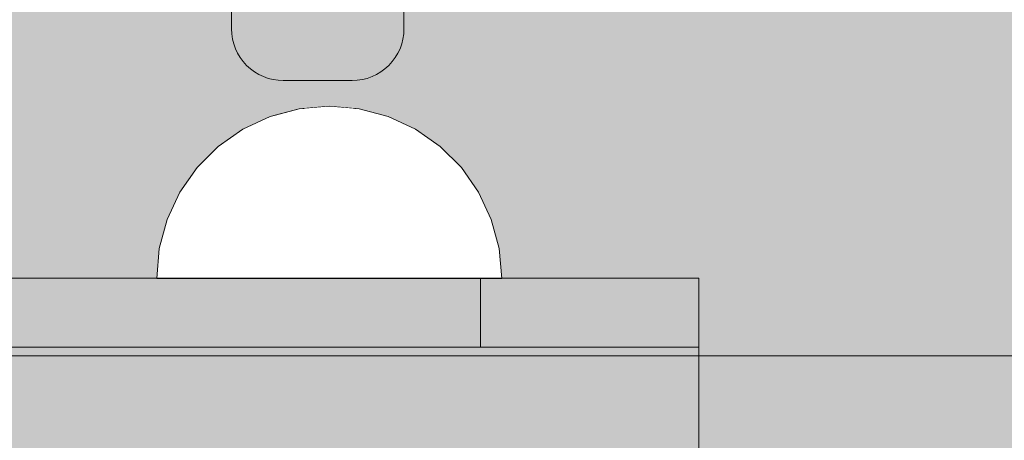
# Model space of a CAD drawing. Units: millimetres. Extents: x 71389 to 85445, y -5077 to 12415.
# Drawn here: x 76924 to 76981, y 4589 to 4614 of the extents above; entities that cross this region are included whole.
import ezdxf

# ---------------------------------------------------------------- set-up
doc = ezdxf.new("R2010")
doc.units = ezdxf.units.MM
doc.header["$MEASUREMENT"] = 0
doc.set_wipeout_variables(frame=1)
doc.linetypes.add('Wipeout_Contour', pattern=[1000, 0, -1000])
for name, color, linetype, lineweight, true_color in [('0_Pen_No__2', 7, 'Continuous', 5, 0x747474), ('0_Pen_No__4', 7, 'Continuous', 5, 0x783c00), ('0_Pen_No__55', 7, 'Continuous', 5, 0x005200), ('0_Pen_No__71', 7, 'Continuous', 5, 0xe47200), ('A-FLOR_Pen_No__2', 7, 'Continuous', 5, 0x747474)]:
    doc.layers.add(name, color=color, linetype=linetype, lineweight=lineweight, true_color=true_color)
doc.layers.add('A-DIMS', color=7, linetype='Continuous')
doc.layers.add('A-FLOR', color=7, linetype='Continuous')
doc.layers.add('A-DIMS_Pen_No__1', color=7, linetype='Continuous', lineweight=30)
doc.layers.add('A-DIMS_Pen_No__141', color=7, linetype='Continuous', lineweight=5)
doc.styles.add('GENERATED_STYLE_1', font='Tahoma_1.ttf')
doc.dimstyles.new('GENERATED_STYLE__1', dxfattribs={"dimtxt": 200, "dimasz": 95, "dimexe": 0.18, "dimexo": 10000, "dimgap": 0.09, "dimtad": 1, "dimtih": 1, "dimtoh": 1, "dimdec": 0, "dimzin": 0, "dimdsep": 46, "dimtxsty": 'GENERATED_STYLE_1', "dimblk": 'ARROWHEAD_6', "dimblk1": 'ARROWHEAD_6', "dimblk2": 'ARROWHEAD_6', "dimcen": 0.09, "dimclrd": 7, "dimclre": 7, "dimclrt": 7, "dimadec": 0, "dimazin": 0, "dimtfac": 1, "dimtdec": 4, "dimtmove": 0, "dimatfit": 3, "dimfxl": 1, "dimtolj": 1, "dimtzin": 0, "dimarcsym": 0})
doc.dimstyles.new('GENERATED_STYLE__2', dxfattribs={"dimtxt": 200, "dimasz": 95, "dimexe": 0.18, "dimexo": 10000, "dimgap": 0.09, "dimtad": 1, "dimdec": 0, "dimzin": 0, "dimdsep": 46, "dimtxsty": 'GENERATED_STYLE_1', "dimblk": 'ARROWHEAD_6', "dimblk1": 'ARROWHEAD_6', "dimblk2": 'ARROWHEAD_6', "dimcen": 0.09, "dimclrd": 7, "dimclre": 7, "dimclrt": 7, "dimadec": 0, "dimazin": 0, "dimtfac": 1, "dimtdec": 4, "dimtmove": 0, "dimatfit": 3, "dimfxl": 1, "dimtolj": 1, "dimtzin": 0, "dimarcsym": 0})

# ---------------------------------------------------------------- blocks, each defined once
blk = doc.blocks.new('Slab_6', base_point=(76944.191, 4533.43))
at = {"layer": 'A-FLOR_Pen_No__2', "linetype": 'Continuous', "flags": 128}
for points in [[(76987.191, 4610.895, 0.414214), (76981.191, 4616.895)], [(76946.601, 4614.895), (76946.601, 4613.36, -0.414214), (76943.601, 4610.36), (76939.601, 4610.36, -0.414214), (76936.601, 4613.36), (76936.601, 4614.895, 0.414214)]]:
    blk.add_lwpolyline(points, format="xyb", dxfattribs=at)
blk = doc.blocks.new('*D121')
at = {"layer": 'A-DIMS_Pen_No__1', "linetype": 'Continuous', "transparency": 16777216}
for p, q in [((73165.535, 9754.48), (73165.535, 9829.48)), ((73215.535, 9704.48), (73115.535, 9804.48)), ((73259.285, 9754.48), (73071.785, 9754.48)), ((73165.535, 626.506), (73165.535, 9754.48)), ((73115.535, 676.506), (73215.535, 576.506)), ((73259.285, 626.506), (73071.785, 626.506)), ((73165.535, 551.506), (73165.535, 626.506))]:
    blk.add_line(p, q, dxfattribs=at)
at = {"layer": 'A-DIMS_Pen_No__1', "transparency": 16777216, "insert": (73125.535, 4847.635), "char_height": 200, "attachment_point": 7, "rotation": 90, "style": 'GENERATED_STYLE_1'}
blk.add_mtext('\\A1;{\\fTahoma|b0|i0|c0|p34;9 130}', dxfattribs=at)
blk = doc.blocks.new('ARROWHEAD_6')
at = {"color": 0, "linetype": 'Continuous', "lineweight": 0}
for p, q in [((-0.5, -0.5), (0.5, 0.5)), ((0, 0), (-1, 0))]:
    blk.add_line(p, q, dxfattribs=at)
blk = doc.blocks.new('*D122')
at = {"layer": 'A-DIMS_Pen_No__1', "linetype": 'Continuous', "transparency": 16777216}
for p, q in [((73584.408, 9247.041), (73584.408, 9322.041)), ((73634.408, 9197.041), (73534.408, 9297.041)), ((73678.158, 9247.041), (73490.658, 9247.041)), ((73584.408, 2626.163), (73584.408, 9247.041)), ((73534.408, 2676.163), (73634.408, 2576.163)), ((73678.158, 2626.163), (73490.658, 2626.163)), ((73584.408, 2551.163), (73584.408, 2626.163))]:
    blk.add_line(p, q, dxfattribs=at)
at = {"layer": 'A-DIMS_Pen_No__141', "transparency": 16777216, "insert": (73544.408, 5593.744), "char_height": 200, "attachment_point": 7, "rotation": 90, "style": 'GENERATED_STYLE_1'}
blk.add_mtext('\\A1;{\\fTahoma|b0|i0|c0|p34;6 590}', dxfattribs=at)
blk = doc.blocks.new('*D127')
at = {"layer": 'A-DIMS_Pen_No__1', "linetype": 'Continuous', "transparency": 16777216}
for p, q in [((75397.47, 5001.417), (75397.47, 5188.917)), ((76897.191, 5001.417), (76897.191, 5188.917)), ((75447.47, 5145.167), (75347.47, 5045.167)), ((76847.191, 5045.167), (76947.191, 5145.167)), ((75322.47, 5095.167), (75397.47, 5095.167)), ((75397.47, 5095.167), (76897.191, 5095.167)), ((76897.191, 5095.167), (76972.191, 5095.167))]:
    blk.add_line(p, q, dxfattribs=at)
at = {"layer": 'A-DIMS_Pen_No__1', "transparency": 16777216, "insert": (75804.472, 5135.167), "char_height": 200, "attachment_point": 7, "style": 'GENERATED_STYLE_1'}
blk.add_mtext('\\A1;{\\fTahoma|b0|i0|c0|p34;1\xa0500}', dxfattribs=at)
blk = doc.blocks.new('JK2_spare11')
at = {"layer": '0_Pen_No__55', "linetype": 'Continuous'}
blk.add_hatch(color=256, dxfattribs=at).paths.add_polyline_path([(351.093, 0), (351.093, 22.5), (-351.093, 22.5), (-351.093, 0)])
blk.add_line((-351.093, 22.5), (282.517, 22.5), dxfattribs=at)
blk = doc.blocks.new('JK2_delis')
at = {"layer": '0_Pen_No__71', "linetype": 'Continuous'}
blk.add_hatch(color=256, dxfattribs=at).paths.add_polyline_path([(50.542, 0), (50.542, 1100), (-50.542, 1100), (-50.542, 0)])
blk = doc.blocks.new('Semisphere 12')
at = {"color": 254, "linetype": 'Wipeout_Contour', "lineweight": 0, "ltscale": 30.223318}
blk.add_wipeout([(-9.848, 0), (-10, 0), (-9.848, -0.302)], dxfattribs=at)
at = {"color": 254, "linetype": 'Wipeout_Contour', "lineweight": 0, "ltscale": 30.222232}
blk.add_wipeout([(-9.848, 0.302), (-10, 0), (-9.848, 0)], dxfattribs=at)
at = {"color": 254, "linetype": 'Wipeout_Contour', "lineweight": 0, "ltscale": 30.227626}
blk.add_wipeout([(-9.848, 0.594), (-10, 0), (-9.848, 0.302)], dxfattribs=at)
at = {"color": 254, "linetype": 'Wipeout_Contour', "lineweight": 0, "ltscale": 30.262677}
blk.add_wipeout([(-9.848, 0.868), (-10, 0), (-9.848, 0.594)], dxfattribs=at)
at = {"color": 254, "linetype": 'Wipeout_Contour', "lineweight": 0, "ltscale": 30.310181}
blk.add_wipeout([(-9.848, 1.116), (-10, 0), (-9.848, 0.868)], dxfattribs=at)
at = {"color": 254, "linetype": 'Wipeout_Contour', "lineweight": 0, "ltscale": 30.363874}
blk.add_wipeout([(-9.848, 1.33), (-10, 0), (-9.848, 1.116)], dxfattribs=at)
at = {"color": 254, "linetype": 'Wipeout_Contour', "lineweight": 0, "ltscale": 30.417544}
blk.add_wipeout([(-9.848, 1.504), (-10, 0), (-9.848, 1.33)], dxfattribs=at)
at = {"color": 254, "linetype": 'Wipeout_Contour', "lineweight": 0, "ltscale": 30.465107}
blk.add_wipeout([(-9.848, 1.632), (-10, 0), (-9.848, 1.504)], dxfattribs=at)
at = {"color": 254, "linetype": 'Wipeout_Contour', "lineweight": 0, "ltscale": 30.501267}
blk.add_wipeout([(-9.848, 1.71), (-10, 0), (-9.848, 1.632)], dxfattribs=at)
at = {"color": 254, "linetype": 'Wipeout_Contour', "lineweight": 0, "ltscale": 30.522143}
blk.add_wipeout([(-9.848, 1.736), (-10, 0), (-9.848, 1.71)], dxfattribs=at)
at = {"color": 254, "linetype": 'Wipeout_Contour', "lineweight": 0, "ltscale": 30.521774}
blk.add_wipeout([(-9.848, -1.71), (-10, 0), (-9.848, -1.736)], dxfattribs=at)
at = {"color": 254, "linetype": 'Wipeout_Contour', "lineweight": 0, "ltscale": 30.500221}
blk.add_wipeout([(-9.848, -1.632), (-10, 0), (-9.848, -1.71)], dxfattribs=at)
at = {"color": 254, "linetype": 'Wipeout_Contour', "lineweight": 0, "ltscale": 30.463554}
blk.add_wipeout([(-9.848, -1.504), (-10, 0), (-9.848, -1.632)], dxfattribs=at)
at = {"color": 254, "linetype": 'Wipeout_Contour', "lineweight": 0, "ltscale": 30.41574}
blk.add_wipeout([(-9.848, -1.33), (-10, 0), (-9.848, -1.504)], dxfattribs=at)
at = {"color": 254, "linetype": 'Wipeout_Contour', "lineweight": 0, "ltscale": 30.36212}
blk.add_wipeout([(-9.848, -1.116), (-10, 0), (-9.848, -1.33)], dxfattribs=at)
at = {"color": 254, "linetype": 'Wipeout_Contour', "lineweight": 0, "ltscale": 39.996807}
blk.add_wipeout([(-9.397, -3.368), (-9.848, -1.71), (-9.848, -1.736), (-9.397, -3.42)], dxfattribs=at)
at = {"color": 254, "linetype": 'Wipeout_Contour', "lineweight": 0, "ltscale": 30.308781}
blk.add_wipeout([(-9.848, -0.868), (-10, 0), (-9.848, -1.116)], dxfattribs=at)
at = {"color": 254, "linetype": 'Wipeout_Contour', "lineweight": 0, "ltscale": 39.898981}
blk.add_wipeout([(-9.397, -3.214), (-9.848, -1.632), (-9.848, -1.71), (-9.397, -3.368)], dxfattribs=at)
at = {"color": 254, "linetype": 'Wipeout_Contour', "lineweight": 0, "ltscale": 30.26189}
blk.add_wipeout([(-9.848, -0.594), (-10, 0), (-9.848, -0.868)], dxfattribs=at)
at = {"color": 254, "linetype": 'Wipeout_Contour', "lineweight": 0, "ltscale": 39.726733}
blk.add_wipeout([(-9.397, -2.962), (-9.848, -1.504), (-9.848, -1.632), (-9.397, -3.214)], dxfattribs=at)
at = {"color": 254, "linetype": 'Wipeout_Contour', "lineweight": 0, "ltscale": 30.227634}
blk.add_wipeout([(-9.848, -0.302), (-10, 0), (-9.848, -0.594)], dxfattribs=at)
at = {"color": 254, "linetype": 'Wipeout_Contour', "lineweight": 0, "ltscale": 39.498863}
blk.add_wipeout([(-9.397, -2.62), (-9.848, -1.33), (-9.848, -1.504), (-9.397, -2.962)], dxfattribs=at)
at = {"color": 254, "linetype": 'Wipeout_Contour', "lineweight": 0, "ltscale": 39.945744}
blk.add_wipeout([(-8.66, -4.924), (-9.397, -3.368), (-9.397, -3.42), (-8.66, -5)], dxfattribs=at)
at = {"color": 254, "linetype": 'Wipeout_Contour', "lineweight": 0, "ltscale": 38.535491}
blk.add_wipeout([(-9.397, 0), (-9.848, 0), (-9.848, -0.302), (-9.397, -0.594)], dxfattribs=at)
at = {"color": 254, "linetype": 'Wipeout_Contour', "lineweight": 0, "ltscale": 39.241345}
blk.add_wipeout([(-9.848, -1.116), (-9.848, -1.33), (-9.397, -2.62), (-9.397, -2.198)], dxfattribs=at)
at = {"color": 254, "linetype": 'Wipeout_Contour', "lineweight": 0, "ltscale": 39.710457}
blk.add_wipeout([(-8.66, -4.698), (-9.397, -3.214), (-9.397, -3.368), (-8.66, -4.924)], dxfattribs=at)
at = {"color": 254, "linetype": 'Wipeout_Contour', "lineweight": 0, "ltscale": 38.537127}
blk.add_wipeout([(-9.848, 0.302), (-9.848, 0), (-9.397, 0), (-9.397, 0.594)], dxfattribs=at)
at = {"color": 254, "linetype": 'Wipeout_Contour', "lineweight": 0, "ltscale": 38.984694}
blk.add_wipeout([(-9.848, -0.868), (-9.848, -1.116), (-9.397, -2.198), (-9.397, -1.71)], dxfattribs=at)
at = {"color": 254, "linetype": 'Wipeout_Contour', "lineweight": 0, "ltscale": 39.285755}
blk.add_wipeout([(-9.397, -2.962), (-9.397, -3.214), (-8.66, -4.698), (-8.66, -4.33)], dxfattribs=at)
at = {"color": 254, "linetype": 'Wipeout_Contour', "lineweight": 0, "ltscale": 38.608428}
blk.add_wipeout([(-9.848, 0.594), (-9.848, 0.302), (-9.397, 0.594), (-9.397, 1.17)], dxfattribs=at)
at = {"color": 254, "linetype": 'Wipeout_Contour', "lineweight": 0, "ltscale": 38.760798}
blk.add_wipeout([(-9.397, -1.17), (-9.848, -0.594), (-9.848, -0.868), (-9.397, -1.71)], dxfattribs=at)
at = {"color": 254, "linetype": 'Wipeout_Contour', "lineweight": 0, "ltscale": 38.715649}
blk.add_wipeout([(-9.397, -2.962), (-8.66, -4.33), (-8.66, -3.83), (-9.397, -2.62)], dxfattribs=at)
at = {"color": 254, "linetype": 'Wipeout_Contour', "lineweight": 0, "ltscale": 39.887606}
blk.add_wipeout([(-7.66, -6.33), (-8.66, -4.924), (-8.66, -5), (-7.66, -6.428)], dxfattribs=at)
at = {"color": 254, "linetype": 'Wipeout_Contour', "lineweight": 0, "ltscale": 38.773414}
blk.add_wipeout([(-9.848, 0.868), (-9.848, 0.594), (-9.397, 1.17), (-9.397, 1.71)], dxfattribs=at)
at = {"color": 254, "linetype": 'Wipeout_Contour', "lineweight": 0, "ltscale": 38.600235}
blk.add_wipeout([(-9.848, -0.302), (-9.848, -0.594), (-9.397, -1.17), (-9.397, -0.594)], dxfattribs=at)
at = {"color": 254, "linetype": 'Wipeout_Contour', "lineweight": 0, "ltscale": 38.06299}
blk.add_wipeout([(-8.66, -3.214), (-9.397, -2.198), (-9.397, -2.62), (-8.66, -3.83)], dxfattribs=at)
at = {"color": 254, "linetype": 'Wipeout_Contour', "lineweight": 0, "ltscale": 39.468695}
blk.add_wipeout([(-7.66, -6.04), (-8.66, -4.698), (-8.66, -4.924), (-7.66, -6.33)], dxfattribs=at)
at = {"layer": '0_Pen_No__4', "linetype": 'Continuous'}
blk.add_line((-10, 0), (-9.848, -1.736), dxfattribs=at)
at = {"color": 254, "linetype": 'Wipeout_Contour', "lineweight": 0, "ltscale": 38.999843}
blk.add_wipeout([(-9.848, 1.116), (-9.848, 0.868), (-9.397, 1.71), (-9.397, 2.198)], dxfattribs=at)
at = {"color": 254, "linetype": 'Wipeout_Contour', "lineweight": 0, "ltscale": 36.199238}
blk.add_wipeout([(-8.66, 0), (-9.397, 0), (-9.397, -0.594), (-8.66, -0.868)], dxfattribs=at)
at = {"color": 254, "linetype": 'Wipeout_Contour', "lineweight": 0, "ltscale": 37.404428}
blk.add_wipeout([(-8.66, -2.5), (-9.397, -1.71), (-9.397, -2.198), (-8.66, -3.214)], dxfattribs=at)
at = {"color": 254, "linetype": 'Wipeout_Contour', "lineweight": 0, "ltscale": 38.69928}
blk.add_wipeout([(-8.66, -4.698), (-7.66, -6.04), (-7.66, -5.567), (-8.66, -4.33)], dxfattribs=at)
at = {"color": 254, "linetype": 'Wipeout_Contour', "lineweight": 0, "ltscale": 39.82943}
blk.add_wipeout([(-7.66, -6.428), (-6.428, -7.66), (-6.428, -7.544), (-7.66, -6.33)], dxfattribs=at)
at = {"color": 254, "linetype": 'Wipeout_Contour', "lineweight": 0, "ltscale": 39.257089}
blk.add_wipeout([(-9.848, 1.33), (-9.848, 1.116), (-9.397, 2.198), (-9.397, 2.62)], dxfattribs=at)
at = {"color": 254, "linetype": 'Wipeout_Contour', "lineweight": 0, "ltscale": 36.822946}
blk.add_wipeout([(-8.66, -1.71), (-9.397, -1.17), (-9.397, -1.71), (-8.66, -2.5)], dxfattribs=at)
at = {"color": 254, "linetype": 'Wipeout_Contour', "lineweight": 0, "ltscale": 37.651071}
blk.add_wipeout([(-7.66, -4.924), (-8.66, -3.83), (-8.66, -4.33), (-7.66, -5.567)], dxfattribs=at)
at = {"color": 254, "linetype": 'Wipeout_Contour', "lineweight": 0, "ltscale": 39.202303}
blk.add_wipeout([(-7.66, -6.04), (-7.66, -6.33), (-6.428, -7.544), (-6.428, -7.198)], dxfattribs=at)
at = {"color": 254, "linetype": 'Wipeout_Contour', "lineweight": 0, "ltscale": 39.513346}
blk.add_wipeout([(-9.397, 2.962), (-9.848, 1.504), (-9.848, 1.33), (-9.397, 2.62)], dxfattribs=at)
at = {"color": 254, "linetype": 'Wipeout_Contour', "lineweight": 0, "ltscale": 36.208681}
blk.add_wipeout([(-8.66, 0.868), (-9.397, 0.594), (-9.397, 0), (-8.66, 0)], dxfattribs=at)
at = {"color": 254, "linetype": 'Wipeout_Contour', "lineweight": 0, "ltscale": 36.398384}
blk.add_wipeout([(-8.66, -0.868), (-9.397, -0.594), (-9.397, -1.17), (-8.66, -1.71)], dxfattribs=at)
at = {"color": 254, "linetype": 'Wipeout_Contour', "lineweight": 0, "ltscale": 36.431105}
blk.add_wipeout([(-7.66, -4.132), (-8.66, -3.214), (-8.66, -3.83), (-7.66, -4.924)], dxfattribs=at)
at = {"color": 254, "linetype": 'Wipeout_Contour', "lineweight": 0, "ltscale": 38.033095}
blk.add_wipeout([(-7.66, -6.04), (-6.428, -7.198), (-6.428, -6.634), (-7.66, -5.567)], dxfattribs=at)
at = {"color": 254, "linetype": 'Wipeout_Contour', "lineweight": 0, "ltscale": 39.778543}
blk.add_wipeout([(-5, -8.529), (-6.428, -7.544), (-6.428, -7.66), (-5, -8.66)], dxfattribs=at)
at = {"layer": '0_Pen_No__4', "linetype": 'Continuous'}
blk.add_line((-9.848, -1.736), (-9.397, -3.42), dxfattribs=at)
at = {"color": 254, "linetype": 'Wipeout_Contour', "lineweight": 0, "ltscale": 39.738348}
blk.add_wipeout([(-9.397, 3.214), (-9.848, 1.632), (-9.848, 1.504), (-9.397, 2.962)], dxfattribs=at)
at = {"color": 254, "linetype": 'Wipeout_Contour', "lineweight": 0, "ltscale": 32.788414}
blk.add_wipeout([(-8.66, 0), (-8.66, -0.868), (-7.66, -1.116), (-7.66, 0)], dxfattribs=at)
at = {"color": 254, "linetype": 'Wipeout_Contour', "lineweight": 0, "ltscale": 35.177319}
blk.add_wipeout([(-7.66, -3.214), (-8.66, -2.5), (-8.66, -3.214), (-7.66, -4.132)], dxfattribs=at)
at = {"color": 254, "linetype": 'Wipeout_Contour', "lineweight": 0, "ltscale": 36.414344}
blk.add_wipeout([(-7.66, -5.567), (-6.428, -6.634), (-6.428, -5.868), (-7.66, -4.924)], dxfattribs=at)
at = {"color": 254, "linetype": 'Wipeout_Contour', "lineweight": 0, "ltscale": 38.944423}
blk.add_wipeout([(-6.428, -7.544), (-5, -8.529), (-5, -8.138), (-6.428, -7.198)], dxfattribs=at)
at = {"color": 254, "linetype": 'Wipeout_Contour', "lineweight": 0, "ltscale": 39.906491}
blk.add_wipeout([(-9.397, 3.368), (-9.848, 1.71), (-9.848, 1.632), (-9.397, 3.214)], dxfattribs=at)
at = {"color": 254, "linetype": 'Wipeout_Contour', "lineweight": 0, "ltscale": 34.048695}
blk.add_wipeout([(-8.66, -2.5), (-7.66, -3.214), (-7.66, -2.198), (-8.66, -1.71)], dxfattribs=at)
at = {"color": 254, "linetype": 'Wipeout_Contour', "lineweight": 0, "ltscale": 34.491571}
blk.add_wipeout([(-7.66, -4.132), (-7.66, -4.924), (-6.428, -5.868), (-6.428, -4.924)], dxfattribs=at)
at = {"color": 254, "linetype": 'Wipeout_Contour', "lineweight": 0, "ltscale": 37.367592}
blk.add_wipeout([(-5, -7.5), (-6.428, -6.634), (-6.428, -7.198), (-5, -8.138)], dxfattribs=at)
at = {"color": 254, "linetype": 'Wipeout_Contour', "lineweight": 0, "ltscale": 39.741591}
blk.add_wipeout([(-3.42, -9.254), (-5, -8.529), (-5, -8.66), (-3.42, -9.397)], dxfattribs=at)
at = {"layer": '0_Pen_No__4', "linetype": 'Continuous'}
blk.add_line((-9.397, -3.42), (-8.66, -5), dxfattribs=at)
at = {"color": 254, "linetype": 'Wipeout_Contour', "lineweight": 0, "ltscale": 39.999414}
blk.add_wipeout([(-9.397, 3.42), (-9.848, 1.736), (-9.848, 1.71), (-9.397, 3.368)], dxfattribs=at)
at = {"color": 254, "linetype": 'Wipeout_Contour', "lineweight": 0, "ltscale": 33.206735}
blk.add_wipeout([(-7.66, -1.116), (-8.66, -0.868), (-8.66, -1.71), (-7.66, -2.198)], dxfattribs=at)
at = {"color": 254, "linetype": 'Wipeout_Contour', "lineweight": 0, "ltscale": 32.465674}
blk.add_wipeout([(-6.428, -3.83), (-7.66, -3.214), (-7.66, -4.132), (-6.428, -4.924)], dxfattribs=at)
at = {"color": 254, "linetype": 'Wipeout_Contour', "lineweight": 0, "ltscale": 35.147709}
blk.add_wipeout([(-5, -6.634), (-6.428, -5.868), (-6.428, -6.634), (-5, -7.5)], dxfattribs=at)
at = {"color": 254, "linetype": 'Wipeout_Contour', "lineweight": 0, "ltscale": 38.728602}
blk.add_wipeout([(-5, -8.138), (-5, -8.529), (-3.42, -9.254), (-3.42, -8.83)], dxfattribs=at)
at = {"layer": '0_Pen_No__4', "linetype": 'Continuous'}
for p, q in [((-10, 0), (-9.848, 1.736)), ((-8.66, -5), (-7.66, -6.428))]:
    blk.add_line(p, q, dxfattribs=at)
at = {"color": 254, "linetype": 'Wipeout_Contour', "lineweight": 0, "ltscale": 36.427528}
blk.add_wipeout([(-8.66, 1.71), (-9.397, 1.17), (-9.397, 0.594), (-8.66, 0.868)], dxfattribs=at)
at = {"color": 254, "linetype": 'Wipeout_Contour', "lineweight": 0, "ltscale": 30.590718}
blk.add_wipeout([(-7.66, -3.214), (-6.428, -3.83), (-6.428, -2.62), (-7.66, -2.198)], dxfattribs=at)
at = {"color": 254, "linetype": 'Wipeout_Contour', "lineweight": 0, "ltscale": 32.448564}
blk.add_wipeout([(-6.428, -4.924), (-6.428, -5.868), (-5, -6.634), (-5, -5.567)], dxfattribs=at)
at = {"color": 254, "linetype": 'Wipeout_Contour', "lineweight": 0, "ltscale": 36.789131}
blk.add_wipeout([(-3.42, -8.138), (-5, -7.5), (-5, -8.138), (-3.42, -8.83)], dxfattribs=at)
at = {"color": 254, "linetype": 'Wipeout_Contour', "lineweight": 0, "ltscale": 39.723863}
blk.add_wipeout([(-1.736, -9.698), (-3.42, -9.254), (-3.42, -9.397), (-1.736, -9.848)], dxfattribs=at)
at = {"layer": '0_Pen_No__4', "linetype": 'Continuous'}
blk.add_line((-7.66, -6.428), (-6.428, -7.66), dxfattribs=at)
at = {"color": 254, "linetype": 'Wipeout_Contour', "lineweight": 0, "ltscale": 36.8648}
blk.add_wipeout([(-8.66, 2.5), (-9.397, 1.71), (-9.397, 1.17), (-8.66, 1.71)], dxfattribs=at)
at = {"color": 254, "linetype": 'Wipeout_Contour', "lineweight": 0, "ltscale": 29.512939}
blk.add_wipeout([(-5, -4.33), (-6.428, -3.83), (-6.428, -4.924), (-5, -5.567)], dxfattribs=at)
at = {"color": 254, "linetype": 'Wipeout_Contour', "lineweight": 0, "ltscale": 34.015485}
blk.add_wipeout([(-5, -7.5), (-3.42, -8.138), (-3.42, -7.198), (-5, -6.634)], dxfattribs=at)
at = {"color": 254, "linetype": 'Wipeout_Contour', "lineweight": 0, "ltscale": 38.584515}
blk.add_wipeout([(-3.42, -8.83), (-3.42, -9.254), (-1.736, -9.698), (-1.736, -9.254)], dxfattribs=at)
at = {"layer": '0_Pen_No__4', "linetype": 'Continuous'}
blk.add_line((-6.428, -7.66), (-5, -8.66), dxfattribs=at)
at = {"color": 254, "linetype": 'Wipeout_Contour', "lineweight": 0, "ltscale": 37.452169}
blk.add_wipeout([(-8.66, 3.214), (-9.397, 2.198), (-9.397, 1.71), (-8.66, 2.5)], dxfattribs=at)
at = {"color": 254, "linetype": 'Wipeout_Contour', "lineweight": 0, "ltscale": 32.813081}
blk.add_wipeout([(-8.66, 0.868), (-8.66, 0), (-7.66, 0), (-7.66, 1.116)], dxfattribs=at)
at = {"color": 254, "linetype": 'Wipeout_Contour', "lineweight": 0, "ltscale": 30.562517}
blk.add_wipeout([(-3.42, -6.04), (-5, -5.567), (-5, -6.634), (-3.42, -7.198)], dxfattribs=at)
at = {"color": 254, "linetype": 'Wipeout_Contour', "lineweight": 0, "ltscale": 36.37782}
blk.add_wipeout([(-1.736, -8.529), (-3.42, -8.138), (-3.42, -8.83), (-1.736, -9.254)], dxfattribs=at)
at = {"color": 254, "linetype": 'Wipeout_Contour', "lineweight": 0, "ltscale": 39.730279}
blk.add_wipeout([(0, -9.848), (-1.736, -9.698), (-1.736, -9.848), (0, -10)], dxfattribs=at)
at = {"color": 254, "linetype": 'Wipeout_Contour', "lineweight": 0, "ltscale": 38.11039}
blk.add_wipeout([(-8.66, 3.83), (-9.397, 2.62), (-9.397, 2.198), (-8.66, 3.214)], dxfattribs=at)
at = {"color": 254, "linetype": 'Wipeout_Contour', "lineweight": 0, "ltscale": 28.413796}
blk.add_wipeout([(-7.66, -1.116), (-6.428, -1.33), (-6.428, 0), (-7.66, 0)], dxfattribs=at)
at = {"color": 254, "linetype": 'Wipeout_Contour', "lineweight": 0, "ltscale": 33.182373}
blk.add_wipeout([(-3.42, -8.138), (-1.736, -8.529), (-1.736, -7.544), (-3.42, -7.198)], dxfattribs=at)
at = {"color": 254, "linetype": 'Wipeout_Contour', "lineweight": 0, "ltscale": 38.535616}
blk.add_wipeout([(-1.736, -9.698), (0, -9.848), (0, -9.397), (-1.736, -9.254)], dxfattribs=at)
at = {"layer": '0_Pen_No__4', "linetype": 'Continuous'}
for p, q in [((-5, -8.66), (-3.42, -9.397)), ((-1.736, -9.848), (0, -10)), ((0, -10), (0, -9.848))]:
    blk.add_line(p, q, dxfattribs=at)
at = {"color": 254, "linetype": 'Wipeout_Contour', "lineweight": 0, "ltscale": 38.757601}
blk.add_wipeout([(-9.397, 2.962), (-9.397, 2.62), (-8.66, 3.83), (-8.66, 4.33)], dxfattribs=at)
at = {"color": 254, "linetype": 'Wipeout_Contour', "lineweight": 0, "ltscale": 33.27588}
blk.add_wipeout([(-8.66, 1.71), (-8.66, 0.868), (-7.66, 1.116), (-7.66, 2.198)], dxfattribs=at)
at = {"color": 254, "linetype": 'Wipeout_Contour', "lineweight": 0, "ltscale": 29.152657}
blk.add_wipeout([(-7.66, -2.198), (-6.428, -2.62), (-6.428, -1.33), (-7.66, -1.116)], dxfattribs=at)
at = {"color": 254, "linetype": 'Wipeout_Contour', "lineweight": 0, "ltscale": 36.195184}
blk.add_wipeout([(0, -8.66), (-1.736, -8.529), (-1.736, -9.254), (0, -9.397)], dxfattribs=at)
at = {"layer": '0_Pen_No__4', "linetype": 'Continuous'}
for p, q in [((-3.42, -9.397), (-1.736, -9.848)), ((0, -9.848), (0, -9.397))]:
    blk.add_line(p, q, dxfattribs=at)
at = {"color": 254, "linetype": 'Wipeout_Contour', "lineweight": 0, "ltscale": 39.318452}
blk.add_wipeout([(-9.397, 3.214), (-9.397, 2.962), (-8.66, 4.33), (-8.66, 4.698)], dxfattribs=at)
at = {"color": 254, "linetype": 'Wipeout_Contour', "lineweight": 0, "ltscale": 28.466996}
blk.add_wipeout([(-7.66, 0), (-6.428, 0), (-6.428, 1.33), (-7.66, 1.116)], dxfattribs=at)
at = {"color": 254, "linetype": 'Wipeout_Contour', "lineweight": 0, "ltscale": 26.685546}
blk.add_wipeout([(-5, -2.962), (-6.428, -2.62), (-6.428, -3.83), (-5, -4.33)], dxfattribs=at)
at = {"color": 254, "linetype": 'Wipeout_Contour', "lineweight": 0, "ltscale": 39.731269}
blk.add_wipeout([(-8.66, 4.924), (-9.397, 3.368), (-9.397, 3.214), (-8.66, 4.698)], dxfattribs=at)
at = {"color": 254, "linetype": 'Wipeout_Contour', "lineweight": 0, "ltscale": 23.224442}
blk.add_wipeout([(-5, 0), (-6.428, 0), (-6.428, -1.33), (-5, -1.504)], dxfattribs=at)
at = {"color": 254, "linetype": 'Wipeout_Contour', "lineweight": 0, "ltscale": 26.668421}
blk.add_wipeout([(-3.42, -4.698), (-5, -4.33), (-5, -5.567), (-3.42, -6.04)], dxfattribs=at)
at = {"color": 254, "linetype": 'Wipeout_Contour', "lineweight": 0, "ltscale": 39.952963}
blk.add_wipeout([(-8.66, 5), (-9.397, 3.42), (-9.397, 3.368), (-8.66, 4.924)], dxfattribs=at)
at = {"color": 254, "linetype": 'Wipeout_Contour', "lineweight": 0, "ltscale": 24.424197}
blk.add_wipeout([(-5, -1.504), (-6.428, -1.33), (-6.428, -2.62), (-5, -2.962)], dxfattribs=at)
at = {"color": 254, "linetype": 'Wipeout_Contour', "lineweight": 0, "ltscale": 29.126952}
blk.add_wipeout([(-1.736, -6.33), (-3.42, -6.04), (-3.42, -7.198), (-1.736, -7.544)], dxfattribs=at)
at = {"layer": '0_Pen_No__4', "linetype": 'Continuous'}
blk.add_line((-9.848, 1.736), (-9.397, 3.42), dxfattribs=at)
at = {"color": 254, "linetype": 'Wipeout_Contour', "lineweight": 0, "ltscale": 34.14378}
blk.add_wipeout([(-8.66, 2.5), (-8.66, 1.71), (-7.66, 2.198), (-7.66, 3.214)], dxfattribs=at)
at = {"color": 254, "linetype": 'Wipeout_Contour', "lineweight": 0, "ltscale": 22.708298}
blk.add_wipeout([(-3.42, -3.214), (-5, -2.962), (-5, -4.33), (-3.42, -4.698)], dxfattribs=at)
at = {"color": 254, "linetype": 'Wipeout_Contour', "lineweight": 0, "ltscale": 32.781127}
blk.add_wipeout([(-1.736, -7.544), (-1.736, -8.529), (0, -8.66), (0, -7.66)], dxfattribs=at)
at = {"layer": '0_Pen_No__4', "linetype": 'Continuous'}
blk.add_line((0, -9.397), (0, -8.66), dxfattribs=at)
at = {"color": 254, "linetype": 'Wipeout_Contour', "lineweight": 0, "ltscale": 35.280535}
blk.add_wipeout([(-7.66, 4.132), (-8.66, 3.214), (-8.66, 2.5), (-7.66, 3.214)], dxfattribs=at)
at = {"color": 254, "linetype": 'Wipeout_Contour', "lineweight": 0, "ltscale": 24.40066}
blk.add_wipeout([(-1.736, -4.924), (-3.42, -4.698), (-3.42, -6.04), (-1.736, -6.33)], dxfattribs=at)
at = {"color": 254, "linetype": 'Wipeout_Contour', "lineweight": 0, "ltscale": 36.528615}
blk.add_wipeout([(-7.66, 4.924), (-8.66, 3.83), (-8.66, 3.214), (-7.66, 4.132)], dxfattribs=at)
at = {"color": 254, "linetype": 'Wipeout_Contour', "lineweight": 0, "ltscale": 29.29324}
blk.add_wipeout([(-7.66, 1.116), (-6.428, 1.33), (-6.428, 2.62), (-7.66, 2.198)], dxfattribs=at)
at = {"color": 254, "linetype": 'Wipeout_Contour', "lineweight": 0, "ltscale": 28.404392}
blk.add_wipeout([(0, -6.428), (-1.736, -6.33), (-1.736, -7.544), (0, -7.66)], dxfattribs=at)
at = {"layer": '0_Pen_No__4', "linetype": 'Continuous'}
blk.add_line((0, -8.66), (0, -7.66), dxfattribs=at)
at = {"color": 254, "linetype": 'Wipeout_Contour', "lineweight": 0, "ltscale": 37.733776}
blk.add_wipeout([(-7.66, 5.567), (-8.66, 4.33), (-8.66, 3.83), (-7.66, 4.924)], dxfattribs=at)
at = {"color": 254, "linetype": 'Wipeout_Contour', "lineweight": 0, "ltscale": 23.334473}
blk.add_wipeout([(-5, 1.504), (-6.428, 1.33), (-6.428, 0), (-5, 0)], dxfattribs=at)
at = {"color": 254, "linetype": 'Wipeout_Contour', "lineweight": 0, "ltscale": 38.761814}
blk.add_wipeout([(-8.66, 4.698), (-8.66, 4.33), (-7.66, 5.567), (-7.66, 6.04)], dxfattribs=at)
at = {"color": 254, "linetype": 'Wipeout_Contour', "lineweight": 0, "ltscale": 30.772107}
blk.add_wipeout([(-7.66, 2.198), (-6.428, 2.62), (-6.428, 3.83), (-7.66, 3.214)], dxfattribs=at)
at = {"color": 254, "linetype": 'Wipeout_Contour', "lineweight": 0, "ltscale": 17.416368}
blk.add_wipeout([(-3.42, 0), (-5, 0), (-5, -1.504), (-3.42, -1.632)], dxfattribs=at)
at = {"color": 254, "linetype": 'Wipeout_Contour', "lineweight": 0, "ltscale": 39.507915}
blk.add_wipeout([(-7.66, 6.33), (-8.66, 4.924), (-8.66, 4.698), (-7.66, 6.04)], dxfattribs=at)
at = {"color": 254, "linetype": 'Wipeout_Contour', "lineweight": 0, "ltscale": 19.309563}
blk.add_wipeout([(-3.42, -1.632), (-5, -1.504), (-5, -2.962), (-3.42, -3.214)], dxfattribs=at)
at = {"color": 254, "linetype": 'Wipeout_Contour', "lineweight": 0, "ltscale": 39.901258}
blk.add_wipeout([(-7.66, 6.428), (-8.66, 5), (-8.66, 4.924), (-7.66, 6.33)], dxfattribs=at)
at = {"color": 254, "linetype": 'Wipeout_Contour', "lineweight": 0, "ltscale": 19.293756}
blk.add_wipeout([(-1.736, -3.368), (-3.42, -3.214), (-3.42, -4.698), (-1.736, -4.924)], dxfattribs=at)
at = {"layer": '0_Pen_No__4', "linetype": 'Continuous'}
blk.add_line((-9.397, 3.42), (-8.66, 5), dxfattribs=at)
at = {"color": 254, "linetype": 'Wipeout_Contour', "lineweight": 0, "ltscale": 32.648679}
blk.add_wipeout([(-7.66, 3.214), (-6.428, 3.83), (-6.428, 4.924), (-7.66, 4.132)], dxfattribs=at)
at = {"color": 254, "linetype": 'Wipeout_Contour', "lineweight": 0, "ltscale": 23.213906}
blk.add_wipeout([(0, -5), (-1.736, -4.924), (-1.736, -6.33), (0, -6.428)], dxfattribs=at)
at = {"layer": '0_Pen_No__4', "linetype": 'Continuous'}
blk.add_line((0, -7.66), (0, -6.428), dxfattribs=at)
at = {"color": 254, "linetype": 'Wipeout_Contour', "lineweight": 0, "ltscale": 34.653145}
blk.add_wipeout([(-7.66, 4.132), (-6.428, 4.924), (-6.428, 5.868), (-7.66, 4.924)], dxfattribs=at)
at = {"color": 254, "linetype": 'Wipeout_Contour', "lineweight": 0, "ltscale": 24.692455}
blk.add_wipeout([(-5, 2.962), (-6.428, 2.62), (-6.428, 1.33), (-5, 1.504)], dxfattribs=at)
at = {"color": 254, "linetype": 'Wipeout_Contour', "lineweight": 0, "ltscale": 36.544316}
blk.add_wipeout([(-7.66, 4.924), (-6.428, 5.868), (-6.428, 6.634), (-7.66, 5.567)], dxfattribs=at)
at = {"color": 254, "linetype": 'Wipeout_Contour', "lineweight": 0, "ltscale": 26.994901}
blk.add_wipeout([(-5, 4.33), (-6.428, 3.83), (-6.428, 2.62), (-5, 2.962)], dxfattribs=at)
at = {"color": 254, "linetype": 'Wipeout_Contour', "lineweight": 0, "ltscale": 17.655103}
blk.add_wipeout([(-3.42, 1.632), (-5, 1.504), (-5, 0), (-3.42, 0)], dxfattribs=at)
at = {"color": 254, "linetype": 'Wipeout_Contour', "lineweight": 0, "ltscale": 38.128066}
blk.add_wipeout([(-7.66, 5.567), (-6.428, 6.634), (-6.428, 7.198), (-7.66, 6.04)], dxfattribs=at)
at = {"color": 254, "linetype": 'Wipeout_Contour', "lineweight": 0, "ltscale": 19.806141}
blk.add_wipeout([(-3.42, 3.214), (-5, 2.962), (-5, 1.504), (-3.42, 1.632)], dxfattribs=at)
at = {"color": 254, "linetype": 'Wipeout_Contour', "lineweight": 0, "ltscale": 11.29426}
blk.add_wipeout([(-1.736, 0), (-3.42, 0), (-3.42, -1.632), (-1.736, -1.71)], dxfattribs=at)
at = {"color": 254, "linetype": 'Wipeout_Contour', "lineweight": 0, "ltscale": 39.261082}
blk.add_wipeout([(-6.428, 7.544), (-7.66, 6.33), (-7.66, 6.04), (-6.428, 7.198)], dxfattribs=at)
at = {"color": 254, "linetype": 'Wipeout_Contour', "lineweight": 0, "ltscale": 29.791922}
blk.add_wipeout([(-5, 5.567), (-6.428, 4.924), (-6.428, 3.83), (-5, 4.33)], dxfattribs=at)
at = {"color": 254, "linetype": 'Wipeout_Contour', "lineweight": 0, "ltscale": 11.868092}
blk.add_wipeout([(-1.736, 1.71), (-3.42, 1.632), (-3.42, 0), (-1.736, 0)], dxfattribs=at)
at = {"color": 254, "linetype": 'Wipeout_Contour', "lineweight": 0, "ltscale": 14.36687}
blk.add_wipeout([(-1.736, -1.71), (-3.42, -1.632), (-3.42, -3.214), (-1.736, -3.368)], dxfattribs=at)
at = {"color": 254, "linetype": 'Wipeout_Contour', "lineweight": 0, "ltscale": 39.850096}
blk.add_wipeout([(-7.66, 6.33), (-6.428, 7.544), (-6.428, 7.66), (-7.66, 6.428)], dxfattribs=at)
at = {"color": 254, "linetype": 'Wipeout_Contour', "lineweight": 0, "ltscale": 6.513249}
blk.add_wipeout([(0, 0), (-1.736, 0), (-1.736, -1.71), (0, -1.736)], dxfattribs=at)
at = {"color": 254, "linetype": 'Wipeout_Contour', "lineweight": 0, "ltscale": 17.40581}
blk.add_wipeout([(0, -3.42), (-1.736, -3.368), (-1.736, -4.924), (0, -5)], dxfattribs=at)
at = {"layer": '0_Pen_No__4', "linetype": 'Continuous'}
for p, q in [((-8.66, 5), (-7.66, 6.428)), ((0, -6.428), (0, -5))]:
    blk.add_line(p, q, dxfattribs=at)
at = {"color": 254, "linetype": 'Wipeout_Contour', "lineweight": 0, "ltscale": 32.673771}
blk.add_wipeout([(-6.428, 5.868), (-6.428, 4.924), (-5, 5.567), (-5, 6.634)], dxfattribs=at)
at = {"color": 254, "linetype": 'Wipeout_Contour', "lineweight": 0, "ltscale": 11.285893}
blk.add_wipeout([(0, -1.736), (-1.736, -1.71), (-1.736, -3.368), (0, -3.42)], dxfattribs=at)
at = {"layer": '0_Pen_No__4', "linetype": 'Continuous'}
for p, q in [((0, -3.42), (0, -1.736)), ((0, -5), (0, -3.42))]:
    blk.add_line(p, q, dxfattribs=at)
at = {"color": 254, "linetype": 'Wipeout_Contour', "lineweight": 0, "ltscale": 35.318086}
blk.add_wipeout([(-5, 7.5), (-6.428, 6.634), (-6.428, 5.868), (-5, 6.634)], dxfattribs=at)
at = {"color": 254, "linetype": 'Wipeout_Contour', "lineweight": 0, "ltscale": 23.174553}
blk.add_wipeout([(-3.42, 4.698), (-5, 4.33), (-5, 2.962), (-3.42, 3.214)], dxfattribs=at)
at = {"color": 254, "linetype": 'Wipeout_Contour', "lineweight": 0, "ltscale": 37.487942}
blk.add_wipeout([(-5, 8.138), (-6.428, 7.198), (-6.428, 6.634), (-5, 7.5)], dxfattribs=at)
at = {"color": 254, "linetype": 'Wipeout_Contour', "lineweight": 0, "ltscale": 27.025694}
blk.add_wipeout([(-3.42, 6.04), (-5, 5.567), (-5, 4.33), (-3.42, 4.698)], dxfattribs=at)
at = {"color": 254, "linetype": 'Wipeout_Contour', "lineweight": 0, "ltscale": 15.200423}
blk.add_wipeout([(-1.736, 3.368), (-3.42, 3.214), (-3.42, 1.632), (-1.736, 1.71)], dxfattribs=at)
at = {"color": 254, "linetype": 'Wipeout_Contour', "lineweight": 0, "ltscale": 39.018372}
blk.add_wipeout([(-6.428, 7.198), (-5, 8.138), (-5, 8.529), (-6.428, 7.544)], dxfattribs=at)
at = {"color": 254, "linetype": 'Wipeout_Contour', "lineweight": 0, "ltscale": 19.836951}
blk.add_wipeout([(-1.736, 4.924), (-3.42, 4.698), (-3.42, 3.214), (-1.736, 3.368)], dxfattribs=at)
at = {"color": 254, "linetype": 'Wipeout_Contour', "lineweight": 0, "ltscale": 7.005762}
blk.add_wipeout([(0, 1.736), (-1.736, 1.71), (-1.736, 0), (0, 0)], dxfattribs=at)
at = {"layer": '0_Pen_No__4', "linetype": 'Continuous'}
blk.add_line((0, -1.736), (0, 0), dxfattribs=at)
at = {"color": 254, "linetype": 'Wipeout_Contour', "lineweight": 0, "ltscale": 39.805116}
blk.add_wipeout([(-5, 8.66), (-6.428, 7.66), (-6.428, 7.544), (-5, 8.529)], dxfattribs=at)
at = {"color": 254, "linetype": 'Wipeout_Contour', "lineweight": 0, "ltscale": 30.821817}
blk.add_wipeout([(-3.42, 7.198), (-5, 6.634), (-5, 5.567), (-3.42, 6.04)], dxfattribs=at)
at = {"color": 254, "linetype": 'Wipeout_Contour', "lineweight": 0, "ltscale": 11.887171}
blk.add_wipeout([(0, 3.42), (-1.736, 3.368), (-1.736, 1.71), (0, 1.736)], dxfattribs=at)
at = {"layer": '0_Pen_No__4', "linetype": 'Continuous'}
for p, q in [((-7.66, 6.428), (-6.428, 7.66)), ((0, 0), (0, 1.736))]:
    blk.add_line(p, q, dxfattribs=at)
at = {"color": 254, "linetype": 'Wipeout_Contour', "lineweight": 0, "ltscale": 34.200048}
blk.add_wipeout([(-3.42, 8.138), (-5, 7.5), (-5, 6.634), (-3.42, 7.198)], dxfattribs=at)
at = {"color": 254, "linetype": 'Wipeout_Contour', "lineweight": 0, "ltscale": 24.742129}
blk.add_wipeout([(-1.736, 6.33), (-3.42, 6.04), (-3.42, 4.698), (-1.736, 4.924)], dxfattribs=at)
at = {"color": 254, "linetype": 'Wipeout_Contour', "lineweight": 0, "ltscale": 36.916234}
blk.add_wipeout([(-3.42, 8.83), (-5, 8.138), (-5, 7.5), (-3.42, 8.138)], dxfattribs=at)
at = {"color": 254, "linetype": 'Wipeout_Contour', "lineweight": 0, "ltscale": 17.68415}
blk.add_wipeout([(0, 5), (-1.736, 4.924), (-1.736, 3.368), (0, 3.42)], dxfattribs=at)
at = {"layer": '0_Pen_No__4', "linetype": 'Continuous'}
blk.add_line((0, 1.736), (0, 3.42), dxfattribs=at)
at = {"color": 254, "linetype": 'Wipeout_Contour', "lineweight": 0, "ltscale": 38.807251}
blk.add_wipeout([(-5, 8.138), (-3.42, 8.83), (-3.42, 9.254), (-5, 8.529)], dxfattribs=at)
at = {"color": 254, "linetype": 'Wipeout_Contour', "lineweight": 0, "ltscale": 29.351069}
blk.add_wipeout([(-1.736, 7.544), (-3.42, 7.198), (-3.42, 6.04), (-1.736, 6.33)], dxfattribs=at)
at = {"color": 254, "linetype": 'Wipeout_Contour', "lineweight": 0, "ltscale": 39.771176}
blk.add_wipeout([(-3.42, 9.397), (-5, 8.66), (-5, 8.529), (-3.42, 9.254)], dxfattribs=at)
at = {"color": 254, "linetype": 'Wipeout_Contour', "lineweight": 0, "ltscale": 23.366052}
blk.add_wipeout([(0, 6.428), (-1.736, 6.33), (-1.736, 4.924), (0, 5)], dxfattribs=at)
at = {"layer": '0_Pen_No__4', "linetype": 'Continuous'}
for p, q in [((-6.428, 7.66), (-5, 8.66)), ((0, 3.42), (0, 5))]:
    blk.add_line(p, q, dxfattribs=at)
at = {"color": 254, "linetype": 'Wipeout_Contour', "lineweight": 0, "ltscale": 33.334994}
blk.add_wipeout([(-3.42, 7.198), (-1.736, 7.544), (-1.736, 8.529), (-3.42, 8.138)], dxfattribs=at)
at = {"color": 254, "linetype": 'Wipeout_Contour', "lineweight": 0, "ltscale": 36.482457}
blk.add_wipeout([(-1.736, 9.254), (-3.42, 8.83), (-3.42, 8.138), (-1.736, 8.529)], dxfattribs=at)
at = {"color": 254, "linetype": 'Wipeout_Contour', "lineweight": 0, "ltscale": 28.499147}
blk.add_wipeout([(0, 7.66), (-1.736, 7.544), (-1.736, 6.33), (0, 6.428)], dxfattribs=at)
at = {"layer": '0_Pen_No__4', "linetype": 'Continuous'}
blk.add_line((0, 5), (0, 6.428), dxfattribs=at)
at = {"color": 254, "linetype": 'Wipeout_Contour', "lineweight": 0, "ltscale": 38.651589}
blk.add_wipeout([(-3.42, 8.83), (-1.736, 9.254), (-1.736, 9.698), (-3.42, 9.254)], dxfattribs=at)
at = {"color": 254, "linetype": 'Wipeout_Contour', "lineweight": 0, "ltscale": 39.751713}
blk.add_wipeout([(-1.736, 9.848), (-3.42, 9.397), (-3.42, 9.254), (-1.736, 9.698)], dxfattribs=at)
at = {"color": 254, "linetype": 'Wipeout_Contour', "lineweight": 0, "ltscale": 32.845308}
blk.add_wipeout([(-1.736, 8.529), (-1.736, 7.544), (0, 7.66), (0, 8.66)], dxfattribs=at)
at = {"layer": '0_Pen_No__4', "linetype": 'Continuous'}
for p, q in [((-5, 8.66), (-3.42, 9.397)), ((0, 6.428), (0, 7.66))]:
    blk.add_line(p, q, dxfattribs=at)
at = {"color": 254, "linetype": 'Wipeout_Contour', "lineweight": 0, "ltscale": 36.240724}
blk.add_wipeout([(0, 9.397), (-1.736, 9.254), (-1.736, 8.529), (0, 8.66)], dxfattribs=at)
at = {"layer": '0_Pen_No__4', "linetype": 'Continuous'}
blk.add_line((0, 7.66), (0, 8.66), dxfattribs=at)
at = {"color": 254, "linetype": 'Wipeout_Contour', "lineweight": 0, "ltscale": 38.567701}
blk.add_wipeout([(-1.736, 9.698), (-1.736, 9.254), (0, 9.397), (0, 9.848)], dxfattribs=at)
at = {"layer": '0_Pen_No__4', "linetype": 'Continuous'}
blk.add_line((0, 8.66), (0, 9.397), dxfattribs=at)
at = {"color": 254, "linetype": 'Wipeout_Contour', "lineweight": 0, "ltscale": 39.74758}
blk.add_wipeout([(0, 10), (-1.736, 9.848), (-1.736, 9.698), (0, 9.848)], dxfattribs=at)
at = {"layer": '0_Pen_No__4', "linetype": 'Continuous'}
for p, q in [((-3.42, 9.397), (-1.736, 9.848)), ((-1.736, 9.848), (0, 10)), ((0, 9.848), (0, 10)), ((0, 9.397), (0, 9.848))]:
    blk.add_line(p, q, dxfattribs=at)
blk = doc.blocks.new('jumta_kronsteins')
at = {"layer": '0_Pen_No__2', "linetype": 'Continuous'}
for p, q in [((0, 54), (0.243, 54)), ((0, 50), (0, 54)), ((0.243, 54), (0.722, 54)), ((0.722, 54), (1.422, 54)), ((1.422, 54), (2.321, 54)), ((2.321, 54), (3.394, 54)), ((3.394, 54), (4.606, 54)), ((4.606, 54), (5.921, 54)), ((5.921, 54), (7.3, 54)), ((7.3, 54), (8.7, 54)), ((8.7, 54), (10.078, 54)), ((10.078, 54), (11.394, 54)), ((11.394, 54), (12.606, 54)), ((12.606, 54), (12.653, 54)), ((12.653, 54), (13.082, 54)), ((12.653, 50), (12.653, 54)), ((13.082, 54), (37.436, 54)), ((37.436, 54), (38.272, 54)), ((38.272, 54), (39.755, 54)), ((39.755, 54), (41.002, 54)), ((41.002, 54), (41.976, 54)), ((41.976, 54), (42.647, 54)), ((42.647, 54), (42.994, 54)), ((43, 50), (43, 54)), ((0, 50), (0.243, 50)), ((0, 4), (0, 50)), ((0.243, 50), (0.722, 50)), ((0.722, 50), (1.422, 50)), ((1.422, 50), (2.321, 50)), ((2.321, 50), (3.394, 50)), ((3.394, 50), (4.606, 50)), ((4.606, 50), (5.921, 50)), ((5.921, 50), (7.3, 50)), ((7.3, 50), (8.7, 50)), ((8.7, 50), (10.078, 50)), ((10.078, 50), (11.394, 50)), ((11.394, 50), (12.606, 50)), ((12.606, 50), (12.653, 50)), ((12.653, 50), (13.082, 50)), ((13.082, 50), (37.436, 50)), ((37.436, 50), (38.272, 50)), ((38.272, 50), (39.755, 50)), ((39.755, 50), (41.002, 50)), ((41.002, 50), (41.976, 50)), ((41.976, 50), (42.647, 50)), ((42.647, 50), (42.994, 50)), ((42.994, 50), (43, 50)), ((43, 4), (43, 50)), ((0, 4), (0.243, 4)), ((0, 0), (0, 4)), ((0.243, 4), (0.722, 4)), ((0.722, 4), (1.422, 4)), ((1.422, 4), (2.321, 4)), ((2.321, 4), (3.394, 4)), ((3.394, 4), (4.606, 4)), ((4.606, 4), (5.921, 4)), ((5.921, 4), (7.3, 4)), ((7.3, 4), (8.7, 4)), ((8.7, 4), (10.078, 4)), ((10.078, 4), (11.394, 4)), ((11.394, 4), (12.606, 4)), ((12.606, 4), (12.653, 4)), ((12.653, 4), (13.082, 4)), ((12.653, 0), (12.653, 4)), ((13.082, 4), (37.436, 4)), ((37.436, 4), (38.272, 4)), ((38.272, 4), (39.755, 4)), ((39.755, 4), (41.002, 4)), ((41.002, 4), (41.976, 4)), ((41.976, 4), (42.647, 4)), ((42.647, 4), (42.994, 4)), ((43, 0), (43, 4)), ((0, 0), (0.243, 0)), ((0.243, 0), (0.722, 0)), ((0.722, 0), (1.422, 0)), ((1.422, 0), (2.321, 0)), ((2.321, 0), (3.394, 0)), ((3.394, 0), (4.606, 0)), ((4.606, 0), (5.921, 0)), ((5.921, 0), (7.3, 0)), ((7.3, 0), (8.7, 0)), ((8.7, 0), (10.078, 0)), ((10.078, 0), (11.394, 0)), ((11.394, 0), (12.606, 0)), ((12.606, 0), (12.653, 0)), ((12.653, 0), (13.082, 0)), ((13.082, 0), (37.436, 0)), ((37.436, 0), (38.272, 0)), ((38.272, 0), (39.755, 0)), ((39.755, 0), (41.002, 0)), ((41.002, 0), (41.976, 0)), ((41.976, 0), (42.647, 0)), ((42.647, 0), (42.994, 0))]:
    blk.add_line(p, q, dxfattribs=at)

msp = doc.modelspace()

# ---------------------------------------------------------------- block references
at = {"color": 98, "linetype": 'Continuous', "lineweight": 5, "true_color": 0x005200, "zscale": 1000}
msp.add_blockref('JK2_spare11', (77114.674, 4571.885), dxfattribs=at)
at = {"layer": '0_Pen_No__55', "linetype": 'Continuous', "zscale": 1000}
msp.add_blockref('JK2_delis', (76952.897, 4476.885), dxfattribs=at)
at = {"layer": 'A-FLOR', "color": 8, "linetype": 'Continuous', "lineweight": 5, "true_color": 0x747474}
msp.add_blockref('Slab_6', (76944.191, 4533.43), dxfattribs=at)

# ---------------------------------------------------------------- dimensions: what is measured, and where the dimension line sits
at = {"layer": 'A-DIMS', "linetype": 'Continuous'}
for base, p1, p2, text, picture, middle in [((73165.535, 9754.48), (76980.47, 626.506), (74737.47, 9754.48), '9 130', '*D121', (73025.535, 5189.578)), ((73584.408, 9247.041), (76980.191, 2626.163), (76450.784, 9247.041), '6 590', '*D122', (73444.408, 5935.687))]:
    dim = msp.add_linear_dim(base=base, p1=p1, p2=p2, angle=90, text=text, dimstyle='GENERATED_STYLE__2', dxfattribs=at)
    dim.commit()
    dim.dimension.update_dxf_attribs({"geometry": picture, "text_midpoint": middle, "dimtype": 160, "text_rotation": 90})
dim = msp.add_linear_dim(base=(76897.191, 5095.167), p1=(75397.47, 4027.106), p2=(76897.191, 4578.901), dimstyle='GENERATED_STYLE__1', dxfattribs=at)
dim.commit()
dim.dimension.update_dxf_attribs({"geometry": '*D127', "text_midpoint": (76146.415, 5235.167), "dimtype": 160})

# ---------------------------------------------------------------- next in the draw order: block references
at = {"color": 3, "linetype": 'Continuous', "lineweight": 5, "zscale": 1000, "rotation": 270}
msp.add_blockref('Semisphere 12', (76942.268, 4598.879), dxfattribs=at)

# ---------------------------------------------------------------- next in the draw order: block references
at = {"color": 36, "linetype": 'Continuous', "lineweight": 5, "true_color": 0x783c00, "zscale": 1000, "rotation": 180}
msp.add_blockref('jumta_kronsteins', (76963.691, 4598.885), dxfattribs=at)

doc.saveas('drawing.dxf')
